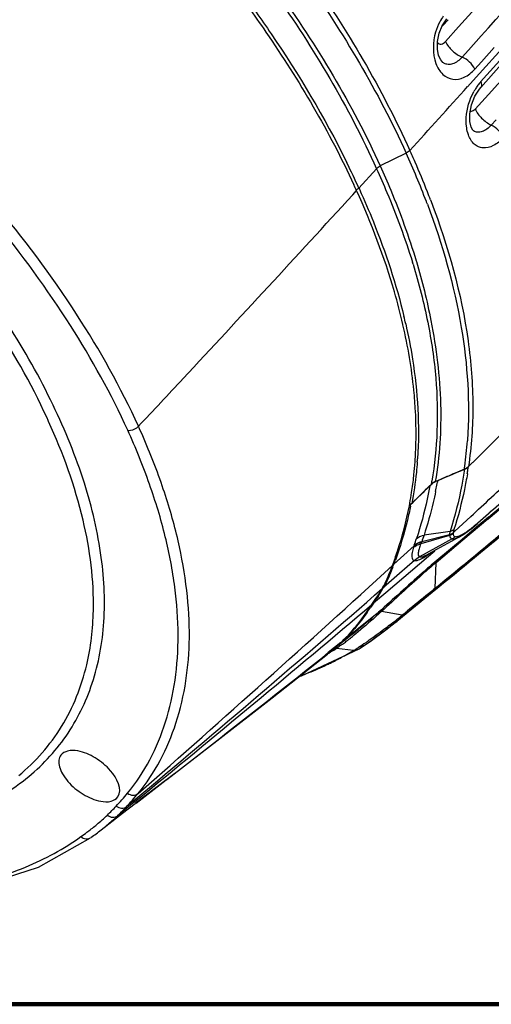
# Model space of a CAD drawing. Units: millimetres. Extents: x -3306 to 2469, y -5657 to -3611.
# Drawn here: x 1753 to 1807, y -5657 to -5546 of the extents above; entities that cross this region are included whole.
import ezdxf

# ---------------------------------------------------------------- set-up
doc = ezdxf.new("R2010")
doc.units = ezdxf.units.MM
doc.header["$LTSCALE"] = 46.255
doc.layers.get('0').update_dxf_attribs({"linetype": 'CONTINUOUS'})
doc.layers.add('06___PRT_ALL_SURFS', color=7, linetype='CONTINUOUS')

msp = doc.modelspace()

# ---------------------------------------------------------------- linework, layer by layer
at = {"color": 7, "linetype": 'Continuous'}
for p, q in [((1801.749, -5545.544), (1801.195, -5546.157)), ((1801.195, -5546.157), (1801.053, -5546.314)), ((1804.073, -5548.995), (1805.53, -5547.382)), ((1803.352, -5549.794), (1804.073, -5548.995)), ((1804.613, -5552.443), (1808.567, -5548.063)), ((1805.455, -5552.596), (1809.079, -5548.58)), ((1805.544, -5550.319), (1807.001, -5548.705)), ((1804.797, -5551.146), (1805.544, -5550.319)), ((1808.789, -5551.316), (1806.334, -5554.03)), ((1803.979, -5553.144), (1804.613, -5552.443)), ((1806.334, -5554.03), (1804.84, -5555.68)), ((1807.214, -5556.902), (1806.662, -5557.511)), ((1796.999, -5560.68), (1794.06, -5562.142)), ((1790.216, -5561.658), (1790.274, -5561.775)), ((1791.635, -5564.647), (1793.64, -5562.452)), ((1791.635, -5564.647), (1791.701, -5564.79)), ((1790.93, -5565.418), (1791.37, -5564.937)), ((1799.766, -5565.985), (1799.834, -5566.164)), ((1798.131, -5572.904), (1798.156, -5572.985)), ((1796.638, -5580.163), (1796.628, -5580.117)), ((1803.955, -5593.252), (1803.948, -5593.343)), ((1804.152, -5596.175), (1804.072, -5596.254)), ((1797.866, -5597.311), (1797.879, -5597.192)), ((1800.565, -5597.85), (1800.538, -5598.006)), ((1801.464, -5597.462), (1800.565, -5597.85)), ((1798.97, -5599.129), (1798.651, -5599.441)), ((1799.048, -5599.052), (1798.97, -5599.129)), ((1799.384, -5598.722), (1799.048, -5599.052)), ((1799.693, -5598.419), (1799.384, -5598.722)), ((1797.636, -5600.435), (1797.526, -5600.543)), ((1797.923, -5600.155), (1797.636, -5600.435)), ((1798.247, -5599.837), (1797.923, -5600.155)), ((1798.314, -5599.771), (1798.247, -5599.837)), ((1798.651, -5599.441), (1798.314, -5599.771)), ((1797.361, -5600.704), (1797.379, -5600.606)), ((1804.342, -5601.906), (1802.522, -5603.592)), ((1804.521, -5603.199), (1805.093, -5602.715)), ((1806.356, -5601.977), (1805.253, -5602.906)), ((1806.277, -5602.212), (1805.336, -5603.005)), ((1801.993, -5603.602), (1799.024, -5604.031)), ((1802.522, -5603.592), (1802.341, -5603.76)), ((1805.253, -5602.906), (1803.346, -5604.508)), ((1805.336, -5603.005), (1803.429, -5604.607)), ((1803.54, -5603.923), (1804.521, -5603.199)), ((1802.226, -5604.454), (1798.518, -5606.49)), ((1801.917, -5604.084), (1798.663, -5605.021)), ((1798.76, -5604.774), (1798.735, -5604.835)), ((1801.915, -5603.987), (1798.76, -5604.774)), ((1803.429, -5604.607), (1800.386, -5607.153)), ((1803.346, -5604.508), (1800.47, -5606.915)), ((1802.143, -5604.709), (1803.106, -5604.183)), ((1803.082, -5604.196), (1803.54, -5603.923)), ((1797.901, -5605.228), (1796.372, -5606.63)), ((1797.902, -5605.227), (1797.837, -5605.412)), ((1797.921, -5605.168), (1797.901, -5605.228)), ((1800.237, -5605.861), (1799.534, -5606.46)), ((1799.534, -5606.46), (1794.688, -5610.571)), ((1796.372, -5606.63), (1795.607, -5607.331)), ((1797.928, -5606.909), (1797.12, -5607.616)), ((1800.284, -5610.058), (1800.386, -5607.153)), ((1797.12, -5607.616), (1796.231, -5608.393)), ((1796.231, -5608.393), (1794.443, -5609.952)), ((1794.688, -5610.571), (1793.287, -5611.755)), ((1793.285, -5611.757), (1792.972, -5612.21)), ((1794.2, -5612.69), (1794.057, -5612.819)), ((1796.539, -5613.121), (1794.2, -5612.69)), ((1793.716, -5612.902), (1792.377, -5613.982)), ((1796.173, -5613.614), (1796.131, -5613.647)), ((1796.671, -5613.014), (1796.539, -5613.121)), ((1796.767, -5613.132), (1796.634, -5613.241)), ((1792.377, -5613.982), (1789.741, -5616.097)), ((1790.895, -5615.282), (1788.2, -5617.427)), ((1785.116, -5620.006), (1791.671, -5616.915)), ((1789.578, -5616.228), (1788.163, -5617.358)), ((1788.503, -5617.249), (1788.386, -5617.321)), ((1791.014, -5617.119), (1789.091, -5616.879)), ((1789.589, -5616.239), (1789.563, -5616.262)), ((1791.671, -5616.915), (1791.667, -5616.917)), ((1788.051, -5617.546), (1788.084, -5617.519)), ((1788.084, -5617.519), (1788.135, -5617.478)), ((1788.129, -5617.473), (1788.2, -5617.427)), ((1788.135, -5617.478), (1788.213, -5617.416)), ((1788.298, -5617.374), (1788.225, -5617.418)), ((1788.352, -5617.342), (1788.298, -5617.374)), ((1788.386, -5617.321), (1788.352, -5617.342)), ((1784.844, -5620.073), (1785.116, -5620.006)), ((1769.828, -5631.748), (1766.25, -5634.49)), ((1766.121, -5634.334), (1764.24, -5635.871)), ((1764.815, -5635.589), (1766.25, -5634.49)), ((1766.008, -5634.201), (1765.247, -5634.836)), ((1766.093, -5634.131), (1766.008, -5634.201)), ((1766.207, -5634.264), (1766.121, -5634.334)), ((1763.245, -5636.795), (1764.815, -5635.589)), ((1762.391, -5637.455), (1763.245, -5636.795)), ((1755.253, -5641.695), (1761.173, -5638.358)), ((1760.754, -5637.746), (1760.852, -5637.673))]:
    msp.add_line(p, q, dxfattribs=at)
at = {"color": 7, "lineweight": 200, "true_color": 0xffffff}
msp.add_lwpolyline([(-3305.762, -3610.785), (2468.949, -3610.785), (2468.949, -5657.264), (-3305.762, -5657.264)], close=True, dxfattribs=at)
at = {"color": 7, "linetype": 'Continuous'}
for points in [[(1805.093, -5602.715), (1806.507, -5601.468), (1808.513, -5599.695), (1809.887, -5598.479)], [(1799.334, -5606.255), (1800.482, -5605.621), (1802.143, -5604.709)], [(1791.667, -5616.917), (1792.918, -5616.094), (1794.695, -5614.781), (1796.131, -5613.647)], [(1769.828, -5631.748), (1775.517, -5627.363), (1781.791, -5622.48), (1788.051, -5617.545)], [(1727.73, -5644.69), (1730.854, -5645.092), (1739.782, -5645.181), (1747.967, -5644.053), (1755.253, -5641.695)]]:
    msp.add_lwpolyline(points, dxfattribs=at)
for centre, radius, start, end in [((-404.11, -3554.006), 2973.317, 317.883534, 320.663796), ((-425.637, -3534.404), 3005.027, 317.94295, 319.458745), ((-473.986, -3491.559), 3072.337, 317.672559, 317.854548), ((1710.435, -5600.005), 95.078, 20.8459, 24.4319), ((1708.667, -5600.704), 97.488, 23.58215, 24.44032), ((1699.697, -5606.483), 101.01, 24.4679, 26.27068), ((1706.573, -5601.619), 99.774, 21.48958, 23.58283), ((1702.238, -5605.45), 97.908, 24.44308, 24.86177), ((-497.879, -3470.514), 3102.784, 317.00898, 317.532714), ((1708.538, -5600.843), 97.661, 20.91188, 21.48803), ((1712.054, -5599.389), 93.346, 20.64043, 20.84623), ((1728.777, -5594.504), 72.196, 17.08789, 17.2956), ((1732.703, -5594.6), 65.869, 12.7647, 13.50393), ((-520.552, -3449.4), 3133.765, 316.873437, 317.009279), ((1751.582, -5592.489), 46.54, 357.9997, 3.09398), ((1688.793, -5621.86), 74.281, 24.44274, 24.78168), ((1695.066, -5624.2), 78.591, 23.57706, 24.44268), ((1759.244, -5590.224), 44.813, 352.33183, 356.00899), ((1753.183, -5592.533), 44.939, 356.83864, 357.98472), ((968.686, -4594.648), 1312.484, 309.316722, 310.351086), ((1754.117, -5592.594), 44.003, 354.00118, 355.92733), ((1753.603, -5592.556), 44.518, 355.92559, 356.8382), ((1753.565, -5592.3), 44.826, 355.65164, 356.08523), ((993.06, -4622.883), 1275.34, 309.259957, 310.324524), ((1872.973, -5762.475), 179.84, 113.05025, 113.20051), ((1840.053, -5684.944), 95.61, 112.40717, 113.08881), ((1759.208, -5590.196), 44.853, 351.85304, 352.30312), ((1760.522, -5589.922), 44.006, 350.63312, 351.24606), ((1760.549, -5589.926), 43.979, 351.24609, 351.72426), ((1755.563, -5592.754), 42.548, 351.28484, 353.85189), ((1759.812, -5591.209), 40.671, 350.03538, 350.52488), ((1801.745, -5600.646), 3.034, 118.24837, 123.29909), ((1801.865, -5600.865), 3.283, 113.31943, 118.27112), ((1761.345, -5591.274), 39.767, 349.73634, 350.25376), ((1936.418, -5910.412), 340.808, 113.20626, 113.32725), ((563.727, -4264.954), 1823.888, 312.859564, 313.060366), ((1757.118, -5592.988), 40.976, 349.55963, 351.27886), ((1761.129, -5591.234), 39.987, 348.69732, 349.73582), ((254.825, -3845.25), 2343.476, 311.418112, 311.572087), ((717.392, -4310.508), 1689.429, 310.130319, 310.305618), ((713.478, -4305.656), 1695.532, 310.132931, 310.300447), ((1757.787, -5593.108), 40.295, 349.27709, 349.55552), ((1797.197, -5600.167), 0.502, 287.56567, 295.69923), ((1758.272, -5593.015), 39.969, 348.85276, 349.14365), ((1792.599, -5588.402), 18.969, 311.11304, 311.41892), ((1797.894, -5594.942), 10.552, 305.136, 307.21181), ((1753.174, -5589.654), 47.357, 340.87263, 341.82446), ((1791.261, -5593.892), 14.838, 303.41444, 305.39996), ((1750.534, -5590.513), 48.107, 339.53886, 340.11738), ((1798.003, -5606.587), 0.33, 257.04129, 259.74228), ((1798.589, -5606.31), 0.194, 245.16545, 248.63541), ((517.094, -4209.705), 1894.189, 311.271832, 312.444544), ((1730.236, -5582.902), 69.785, 339.19369, 339.50951), ((632.817, -4276.612), 1768.381, 309.855603, 311.05562), ((1780.056, -5601.862), 16.507, 326.39179, 328.52055), ((1779.152, -5601.341), 17.55, 328.60902, 330.62034), ((354.347, -3908.097), 2230.022, 309.280275, 310.179378), ((1745.913, -5579.658), 57.221, 324.60201, 325.32759), ((1731.305, -5541.711), 94.675, 311.24013, 311.3635), ((1658.121, -5440.972), 220.895, 308.84548, 308.99831), ((1733.385, -5534.981), 100.469, 307.91318, 308.44353), ((1730.16, -5531.714), 105.191, 308.38949, 308.84034), ((1710.842, -5506.559), 136.745, 308.43718, 308.80619), ((1707.11, -5503.074), 141.954, 308.85862, 309.09802), ((1796.704, -5613.05), 0.104, 296.89638, 307.64516), ((1777.312, -5603.19), 17.9, 313.2529, 313.91976), ((1773.895, -5599.262), 23.119, 312.75112, 313.2661), ((1777.04, -5602.628), 18.512, 313.30467, 316.87631), ((1771.392, -5591.461), 30.978, 306.61406, 307.65984), ((1767.295, -5586.138), 37.695, 307.6461, 308.32098), ((1764.982, -5583.204), 41.432, 308.31417, 308.56223), ((1763.461, -5581.297), 43.871, 308.56283, 308.87535), ((1772.95, -5598.187), 24.551, 308.43801, 310.82102), ((1773.191, -5598.788), 23.931, 308.88424, 313.21662), ((1773.514, -5592.826), 28.656, 301.53766, 302.92781), ((1789.201, -5618.38), 1.505, 94.15503, 105.25474), ((1773.555, -5598.89), 23.623, 310.82526, 312.66038), ((1774.31, -5595.376), 26.095, 306.13002, 306.59622), ((1775.283, -5591.346), 30.195, 299.13511, 301.39875), ((1781.416, -5600.526), 19.17, 300.04695, 301.99767), ((1790.92, -5615.634), 1.488, 273.63183, 284.9922), ((1790.936, -5615.702), 1.419, 285.05497, 292.79599), ((1790.945, -5615.725), 1.393, 292.81733, 301.19165), ((923.803, -4534.342), 1385.656, 307.447935, 308.593503), ((1772.55, -5597.689), 25.189, 308.07358, 308.40991), ((1774.009, -5588.975), 32.886, 296.19433, 296.5497), ((1774.478, -5589.898), 31.851, 296.53788, 299.13208), ((1772.972, -5586.752), 35.34, 291.5306, 295.20896), ((1773.797, -5588.543), 33.368, 295.23623, 296.19286), ((1772.06, -5584.482), 37.787, 289.93792, 291.5529), ((1752.148, -5623.374), 17.389, 311.92892, 314.05593), ((1743.199, -5614.092), 29.457, 306.81785, 309.40711), ((1750.615, -5621.682), 19.672, 311.45334, 311.95951), ((1738.428, -5607.744), 37.398, 305.39366, 306.65365), ((1740.612, -5609.347), 35.558, 305.36173, 307.7705)]:
    msp.add_arc(centre, radius, start, end, dxfattribs=at)
for points, knots in [([(1804.072, -5596.254), (1822.294, -5578.261), (1857.99, -5542.129), (1892.212, -5504.587), (1908.78, -5485.634)], [0, 0, 0, 0, 0.5042778, 1, 1, 1, 1]), ([(1908.779, -5485.636), (1892.223, -5504.574), (1858.027, -5542.088), (1822.359, -5578.195), (1804.152, -5596.175)], [0, 0, 0, 0, 0.4957244, 1, 1, 1, 1]), ([(1753.506, -5631.93), (1755.264, -5630.579), (1758.429, -5627.361), (1761.573, -5621.231), (1762.959, -5614.117), (1762.614, -5606.242), (1760.598, -5597.779), (1756.98, -5588.906), (1751.849, -5579.813), (1742.932, -5567.37), (1728.863, -5552.745), (1709.143, -5537.929), (1687.946, -5526.755), (1673.044, -5522.061), (1665.805, -5520.758)], [0, 0, 0, 0, 0.0406043, 0.0812775, 0.1244174, 0.1718444, 0.2245921, 0.2829829, 0.34679, 0.4153841, 0.5629138, 0.7163784, 0.8652925, 1, 1, 1, 1]), ([(1769.329, -5521.06), (1775.134, -5527.256), (1785.483, -5539.732), (1793.825, -5553.698), (1796.999, -5560.68)], [0, 0, 0, 0, 0.5253932, 1, 1, 1, 1]), ([(1769.728, -5520.691), (1772.704, -5523.845), (1778.366, -5530.209), (1788.171, -5543.097), (1794.241, -5553.376), (1797.419, -5560.369)], [0, 0, 0, 0, 0.2678893, 0.5255265, 1, 1, 1, 1]), ([(1756.233, -5590.724), (1754.408, -5586.77), (1749.872, -5578.819), (1741.267, -5567.526), (1730.83, -5556.673), (1718.947, -5546.665), (1706.06, -5537.874), (1692.648, -5530.626), (1679.212, -5525.19), (1670.139, -5522.794), (1665.723, -5521.999)], [0, 0, 0, 0, 0.1114409, 0.2331601, 0.3624265, 0.4959024, 0.6299422, 0.7608608, 0.8851934, 1, 1, 1, 1]), ([(1765.658, -5522.822), (1771.562, -5528.983), (1782.125, -5541.384), (1790.456, -5555.447), (1793.64, -5562.452)], [0, 0, 0, 0, 0.5258325, 1, 1, 1, 1]), ([(1766.028, -5522.469), (1771.928, -5528.647), (1782.394, -5541.137), (1790.872, -5555.129), (1794.06, -5562.142)], [0, 0, 0, 0, 0.5258172, 1, 1, 1, 1]), ([(1776.887, -5541.167), (1778.332, -5543.063), (1783.648, -5550.387), (1788.269, -5558.237), (1791.072, -5564.286)], [0, 0, 0, 0, 0.2633575, 1, 1, 1, 1]), ([(1778.212, -5542.287), (1779.395, -5543.88), (1783.813, -5550.067), (1787.724, -5556.624), (1790.216, -5561.658)], [0, 0, 0, 0, 0.2610986, 1, 1, 1, 1]), ([(1766.613, -5591.68), (1764.61, -5587.275), (1759.631, -5578.41), (1750.162, -5565.79), (1738.65, -5553.631), (1729.957, -5546.17), (1725.335, -5542.648)], [0, 0, 0, 0, 0.2245226, 0.4697265, 0.7303482, 1, 1, 1, 1]), ([(1765.39, -5592.124), (1763.523, -5588.015), (1758.93, -5579.743), (1750.25, -5567.914), (1739.732, -5556.438), (1731.795, -5549.338), (1727.585, -5545.94)], [0, 0, 0, 0, 0.2250464, 0.4699882, 0.7301694, 1, 1, 1, 1]), ([(1793.64, -5562.452), (1794.045, -5563.342), (1795.555, -5566.81), (1796.875, -5570.362), (1797.709, -5573.04)], [0, 0, 0, 0, 0.2584758, 1, 1, 1, 1]), ([(1794.06, -5562.142), (1794.47, -5563.045), (1795.995, -5566.566), (1797.308, -5570.18), (1798.131, -5572.904)], [0, 0, 0, 0, 0.2584909, 1, 1, 1, 1]), ([(1796.628, -5580.117), (1796.341, -5578.875), (1794.982, -5573.688), (1793.061, -5568.656), (1791.37, -5564.937)], [0, 0, 0, 0, 0.2377426, 1, 1, 1, 1]), ([(1791.701, -5564.79), (1792.251, -5566.006), (1794.254, -5570.696), (1795.872, -5575.558), (1796.751, -5579.219)], [0, 0, 0, 0, 0.2617417, 1, 1, 1, 1]), ([(1799.408, -5566.485), (1801.111, -5571.008), (1803.644, -5579.812), (1804.246, -5588.993), (1803.955, -5593.252)], [0, 0, 0, 0, 0.5309924, 1, 1, 1, 1]), ([(1799.834, -5566.164), (1801.772, -5571.267), (1803.95, -5578.973), (1804.739, -5589.194), (1804.407, -5593.97), (1804.072, -5596.254)], [0, 0, 0, 0, 0.5338108, 0.7742714, 1, 1, 1, 1]), ([(1797.786, -5573.29), (1798.451, -5575.455), (1799.526, -5579.725), (1800.478, -5586.073), (1800.617, -5592.127), (1800.241, -5596.03), (1799.928, -5597.904)], [0, 0, 0, 0, 0.2726979, 0.5292674, 0.7712991, 1, 1, 1, 1]), ([(1798.156, -5572.985), (1798.82, -5575.19), (1800.135, -5580.535), (1801.184, -5588.926), (1800.796, -5595.08), (1800.305, -5597.962)], [0, 0, 0, 0, 0.2734769, 0.6527421, 1, 1, 1, 1]), ([(1798.055, -5589.977), (1798.013, -5589.18), (1797.759, -5585.882), (1797.201, -5582.609), (1796.638, -5580.163)], [0, 0, 0, 0, 0.2410726, 1, 1, 1, 1]), ([(1796.944, -5580.047), (1797.244, -5581.373), (1798.226, -5586.412), (1798.544, -5591.595), (1798.286, -5595.361)], [0, 0, 0, 0, 0.2648759, 1, 1, 1, 1]), ([(1760.739, -5618.743), (1761.213, -5616.734), (1761.85, -5611.209), (1760.595, -5601.722), (1758.051, -5594.721), (1756.416, -5591.124)], [0, 0, 0, 0, 0.2180691, 0.5825505, 1, 1, 1, 1]), ([(1765.378, -5633.313), (1766.341, -5632.137), (1768.042, -5629.551), (1769.827, -5625.193), (1770.903, -5620.418), (1771.231, -5615.27), (1770.832, -5609.803), (1769.736, -5604.059), (1767.91, -5598.103), (1766.302, -5594.131), (1765.39, -5592.124)], [0, 0, 0, 0, 0.1053289, 0.2127955, 0.3246702, 0.4429366, 0.56896, 0.7034912, 0.8472473, 1, 1, 1, 1]), ([(1765.39, -5592.124), (1765.492, -5592.142), (1765.938, -5592.143), (1766.381, -5591.928), (1766.613, -5591.68)], [0, 0, 0, 0, 0.2337986, 1, 1, 1, 1]), ([(1766.563, -5633.355), (1767.52, -5632.189), (1769.214, -5629.631), (1771.662, -5623.783), (1772.608, -5617.136), (1772.182, -5610.18), (1771.189, -5604.524), (1769.481, -5598.659), (1767.96, -5594.744), (1767.096, -5592.765)], [0, 0, 0, 0, 0.1062664, 0.2143984, 0.4444614, 0.5704302, 0.7046425, 0.8478936, 1, 1, 1, 1]), ([(1798.262, -5595.699), (1798.231, -5596.102), (1798.089, -5597.689), (1797.859, -5599.268), (1797.636, -5600.435)], [0, 0, 0, 0, 0.2539932, 1, 1, 1, 1]), ([(1803.608, -5596.553), (1803.52, -5597.161), (1803.129, -5599.542), (1802.536, -5601.889), (1801.993, -5603.602)], [0, 0, 0, 0, 0.2548414, 1, 1, 1, 1]), ([(1803.942, -5597.084), (1803.844, -5597.674), (1803.448, -5599.806), (1802.894, -5601.907), (1802.42, -5603.404)], [0, 0, 0, 0, 0.2759377, 1, 1, 1, 1]), ([(1799.693, -5598.419), (1799.601, -5598.937), (1799.201, -5600.965), (1798.649, -5602.963), (1798.167, -5604.428)], [0, 0, 0, 0, 0.254282, 1, 1, 1, 1]), ([(1800.34, -5599.071), (1800.256, -5599.496), (1799.893, -5601.168), (1799.425, -5602.818), (1799.024, -5604.031)], [0, 0, 0, 0, 0.2531247, 1, 1, 1, 1]), ([(1795.437, -5607.485), (1795.64, -5606.943), (1796.425, -5604.726), (1797.027, -5602.444), (1797.361, -5600.704)], [0, 0, 0, 0, 0.2462055, 1, 1, 1, 1]), ([(1797.487, -5600.742), (1797.383, -5601.272), (1796.93, -5603.347), (1796.313, -5605.385), (1795.774, -5606.875)], [0, 0, 0, 0, 0.2540562, 1, 1, 1, 1]), ([(1804.276, -5603.346), (1804.341, -5603.297), (1804.612, -5603.087), (1804.875, -5602.866), (1805.073, -5602.694)], [0, 0, 0, 0, 0.236958, 1, 1, 1, 1]), ([(1801.993, -5603.602), (1801.982, -5603.637), (1801.943, -5603.762), (1801.919, -5603.893), (1801.915, -5603.987)], [0, 0, 0, 0, 0.2801641, 1, 1, 1, 1]), ([(1802.334, -5603.843), (1802.33, -5603.926), (1802.336, -5604.097), (1802.486, -5604.185), (1802.553, -5604.197)], [0, 0, 0, 0, 0.55402, 1, 1, 1, 1]), ([(1802.422, -5603.403), (1802.412, -5603.435), (1802.377, -5603.552), (1802.351, -5603.672), (1802.341, -5603.76)], [0, 0, 0, 0, 0.2766671, 1, 1, 1, 1]), ([(1803.414, -5603.925), (1803.458, -5603.9), (1803.647, -5603.79), (1803.83, -5603.668), (1803.967, -5603.572)], [0, 0, 0, 0, 0.2309026, 1, 1, 1, 1]), ([(1797.9, -5605.228), (1798.075, -5605.079), (1798.357, -5604.927), (1798.657, -5604.85), (1798.735, -5604.835)], [0, 0, 0, 0, 0.7411368, 1, 1, 1, 1]), ([(1797.921, -5605.168), (1798.096, -5605.018), (1798.38, -5604.866), (1798.681, -5604.789), (1798.76, -5604.774)], [0, 0, 0, 0, 0.7410545, 1, 1, 1, 1]), ([(1798.167, -5604.428), (1798.225, -5604.378), (1798.481, -5604.189), (1798.788, -5604.075), (1799.024, -5604.031)], [0, 0, 0, 0, 0.2425471, 1, 1, 1, 1]), ([(1801.917, -5604.084), (1801.926, -5604.176), (1801.977, -5604.357), (1802.148, -5604.442), (1802.226, -5604.454)], [0, 0, 0, 0, 0.5383498, 1, 1, 1, 1]), ([(1802.226, -5604.454), (1802.349, -5604.472), (1802.657, -5604.408), (1802.927, -5604.279), (1803.083, -5604.196)], [0, 0, 0, 0, 0.412723, 1, 1, 1, 1]), ([(1802.553, -5604.197), (1802.674, -5604.219), (1802.986, -5604.149), (1803.256, -5604.014), (1803.414, -5603.925)], [0, 0, 0, 0, 0.4041126, 1, 1, 1, 1]), ([(1797.838, -5605.411), (1797.772, -5605.608), (1797.682, -5605.925), (1797.627, -5606.342), (1797.647, -5606.624), (1797.747, -5606.829), (1797.868, -5606.896), (1797.928, -5606.909)], [0, 0, 0, 0, 0.3786723, 0.5997895, 0.7648113, 0.8877672, 1, 1, 1, 1]), ([(1797.838, -5605.411), (1798.011, -5605.264), (1798.289, -5605.114), (1798.585, -5605.037), (1798.663, -5605.021)], [0, 0, 0, 0, 0.7412023, 1, 1, 1, 1]), ([(1798.663, -5605.021), (1798.585, -5605.204), (1798.468, -5605.545), (1798.341, -5606.001), (1798.362, -5606.418), (1798.507, -5606.486)], [0, 0, 0, 0, 0.3897345, 0.6853447, 1, 1, 1, 1]), ([(1800.47, -5606.915), (1799.914, -5607.379), (1797.685, -5609.298), (1795.533, -5611.303), (1793.87, -5612.768)], [0, 0, 0, 0, 0.2461286, 1, 1, 1, 1]), ([(1800.386, -5607.153), (1799.86, -5607.591), (1797.765, -5609.4), (1795.748, -5611.297), (1794.2, -5612.69)], [0, 0, 0, 0, 0.2474252, 1, 1, 1, 1]), ([(1797.944, -5606.912), (1798.141, -5606.948), (1798.691, -5606.744), (1799.144, -5606.467), (1799.432, -5606.277)], [0, 0, 0, 0, 0.36722, 1, 1, 1, 1]), ([(1798.518, -5606.49), (1798.619, -5606.526), (1798.924, -5606.47), (1799.176, -5606.342), (1799.334, -5606.254)], [0, 0, 0, 0, 0.3720087, 1, 1, 1, 1]), ([(1794.274, -5610.099), (1794.391, -5609.893), (1794.843, -5609.052), (1795.185, -5608.157), (1795.437, -5607.485)], [0, 0, 0, 0, 0.2475656, 1, 1, 1, 1]), ([(1800.146, -5610.356), (1799.875, -5610.578), (1798.748, -5611.502), (1797.626, -5612.433), (1796.767, -5613.132)], [0, 0, 0, 0, 0.2402573, 1, 1, 1, 1]), ([(1800.284, -5610.058), (1800.033, -5610.265), (1798.984, -5611.13), (1797.933, -5611.993), (1797.13, -5612.644)], [0, 0, 0, 0, 0.2395318, 1, 1, 1, 1]), ([(1800.146, -5610.356), (1800.205, -5610.302), (1800.26, -5610.197), (1800.28, -5610.088), (1800.284, -5610.058)], [0, 0, 0, 0, 0.720962, 1, 1, 1, 1]), ([(1793.804, -5610.999), (1793.764, -5611.059), (1793.594, -5611.312), (1793.42, -5611.563), (1793.287, -5611.755)], [0, 0, 0, 0, 0.2352526, 1, 1, 1, 1]), ([(1789.729, -5616.084), (1790.377, -5615.459), (1791.581, -5614.113), (1792.607, -5612.635), (1793.119, -5611.897)], [0, 0, 0, 0, 0.5008932, 1, 1, 1, 1]), ([(1792.556, -5612.803), (1792.409, -5613.01), (1791.785, -5613.87), (1791.106, -5614.692), (1790.552, -5615.282)], [0, 0, 0, 0, 0.2387037, 1, 1, 1, 1]), ([(1793.87, -5612.768), (1793.891, -5612.753), (1793.992, -5612.697), (1794.112, -5612.685), (1794.2, -5612.69)], [0, 0, 0, 0, 0.2287576, 1, 1, 1, 1]), ([(1793.716, -5612.902), (1793.47, -5613.119), (1792.542, -5613.927), (1791.6, -5614.719), (1790.895, -5615.282)], [0, 0, 0, 0, 0.2668303, 1, 1, 1, 1]), ([(1794.057, -5612.819), (1793.784, -5613.063), (1792.779, -5613.958), (1791.758, -5614.836), (1790.995, -5615.451)], [0, 0, 0, 0, 0.2723307, 1, 1, 1, 1]), ([(1793.716, -5612.902), (1793.786, -5612.853), (1793.906, -5612.817), (1794.024, -5612.817), (1794.057, -5612.819)], [0, 0, 0, 0, 0.7211555, 1, 1, 1, 1]), ([(1796.751, -5613.142), (1796.739, -5613.149), (1796.667, -5613.168), (1796.593, -5613.143), (1796.539, -5613.121)], [0, 0, 0, 0, 0.1924832, 1, 1, 1, 1]), ([(1795.485, -5614.163), (1795.137, -5614.439), (1793.948, -5615.365), (1792.727, -5616.257), (1791.817, -5616.812)], [0, 0, 0, 0, 0.293855, 1, 1, 1, 1]), ([(1795.12, -5614.245), (1794.907, -5614.411), (1794.113, -5615.023), (1793.306, -5615.618), (1792.704, -5616.036)], [0, 0, 0, 0, 0.2686512, 1, 1, 1, 1]), ([(1792.704, -5616.036), (1792.606, -5616.104), (1792.233, -5616.36), (1791.855, -5616.607), (1791.573, -5616.783)], [0, 0, 0, 0, 0.2641148, 1, 1, 1, 1]), ([(1789.697, -5616.452), (1789.645, -5616.49), (1789.445, -5616.635), (1789.243, -5616.776), (1789.091, -5616.879)], [0, 0, 0, 0, 0.2594189, 1, 1, 1, 1]), ([(1753.026, -5631.318), (1754.929, -5629.747), (1758.289, -5625.92), (1760.159, -5621.192), (1760.739, -5618.743)], [0, 0, 0, 0, 0.4950739, 1, 1, 1, 1]), ([(1759.731, -5628.521), (1759.35, -5628.452), (1758.647, -5628.404), (1757.989, -5628.757), (1757.81, -5628.995)], [0, 0, 0, 0, 0.5652506, 1, 1, 1, 1]), ([(1757.81, -5628.995), (1757.685, -5629.161), (1757.525, -5629.611), (1757.624, -5630.371), (1757.991, -5631.188), (1758.597, -5632.015), (1759.396, -5632.792), (1760.593, -5633.648), (1761.626, -5634.098), (1762.323, -5634.224)], [0, 0, 0, 0, 0.0809299, 0.1763558, 0.2922256, 0.4267107, 0.5735242, 0.7241297, 1, 1, 1, 1]), ([(1764.256, -5633.732), (1764.857, -5632.897), (1763.896, -5631.124), (1762.651, -5629.954), (1761.448, -5629.087), (1760.424, -5628.646), (1759.731, -5628.521)], [0, 0, 0, 0, 0.4123552, 0.5629755, 0.7173347, 1, 1, 1, 1]), ([(1749.136, -5634.639), (1749.529, -5634.444), (1751.049, -5633.648), (1752.494, -5632.708), (1753.506, -5631.93)], [0, 0, 0, 0, 0.2554556, 1, 1, 1, 1]), ([(1762.323, -5634.224), (1762.708, -5634.293), (1763.418, -5634.343), (1764.081, -5633.976), (1764.256, -5633.732)], [0, 0, 0, 0, 0.5657521, 1, 1, 1, 1]), ([(1765.378, -5633.313), (1765.553, -5633.446), (1765.967, -5633.615), (1766.411, -5633.483), (1766.563, -5633.355)], [0, 0, 0, 0, 0.5247852, 1, 1, 1, 1]), ([(1764.084, -5634.773), (1764.253, -5634.906), (1764.657, -5635.081), (1765.096, -5634.96), (1765.247, -5634.836)], [0, 0, 0, 0, 0.5252127, 1, 1, 1, 1]), ([(1764.244, -5635.868), (1764.336, -5635.778), (1764.676, -5635.443), (1765.004, -5635.097), (1765.241, -5634.841)], [0, 0, 0, 0, 0.2700114, 1, 1, 1, 1]), ([(1763.089, -5635.795), (1763.255, -5635.93), (1763.653, -5636.11), (1764.089, -5635.992), (1764.24, -5635.871)], [0, 0, 0, 0, 0.5256796, 1, 1, 1, 1]), ([(1728.382, -5644.601), (1731.512, -5644.917), (1737.534, -5645.17), (1746.129, -5644.249), (1753.711, -5642.027), (1758.139, -5639.616), (1760.089, -5638.23)], [0, 0, 0, 0, 0.2860257, 0.5461288, 0.7824634, 1, 1, 1, 1]), ([(1760.089, -5638.23), (1760.241, -5638.364), (1760.607, -5638.554), (1761.024, -5638.464), (1761.173, -5638.358)], [0, 0, 0, 0, 0.5262636, 1, 1, 1, 1])]:
    msp.add_open_spline(points, degree=3, knots=knots, dxfattribs=at)
for points in [[(1797.419, -5560.369), (1797.302, -5560.498), (1797.155, -5560.602), (1796.999, -5560.68)], [(1793.64, -5562.452), (1793.758, -5562.324), (1793.904, -5562.22), (1794.06, -5562.142)], [(1791.635, -5564.647), (1791.552, -5564.738), (1791.438, -5564.806), (1791.321, -5564.845)], [(1800.305, -5597.962), (1801.404, -5597.488), (1802.501, -5597.008), (1803.608, -5596.553)], [(1804.072, -5596.254), (1803.941, -5596.383), (1803.778, -5596.483), (1803.608, -5596.553)], [(1803.608, -5596.553), (1803.698, -5596.516), (1803.785, -5596.471), (1803.867, -5596.418)], [(1803.867, -5596.418), (1803.94, -5596.37), (1804.01, -5596.316), (1804.072, -5596.254)], [(1797.636, -5600.435), (1798.381, -5599.706), (1799.125, -5598.976), (1799.869, -5598.246)], [(1799.693, -5598.419), (1799.811, -5598.304), (1799.942, -5598.201), (1800.08, -5598.11)], [(1800.305, -5597.962), (1800.146, -5598.031), (1799.993, -5598.125), (1799.869, -5598.246)], [(1797.636, -5600.435), (1797.559, -5600.511), (1797.459, -5600.566), (1797.356, -5600.601)], [(1797.414, -5600.62), (1797.455, -5600.6), (1797.494, -5600.575), (1797.526, -5600.543)], [(1805.149, -5602.627), (1805.138, -5602.66), (1805.119, -5602.692), (1805.093, -5602.715)], [(1802.341, -5603.76), (1802.223, -5603.87), (1802.071, -5603.949), (1801.915, -5603.987)], [(1802.334, -5603.843), (1802.219, -5603.954), (1802.071, -5604.038), (1801.917, -5604.084)], [(1802.422, -5603.403), (1802.302, -5603.505), (1802.148, -5603.573), (1801.993, -5603.602)], [(1802.341, -5603.76), (1802.337, -5603.788), (1802.335, -5603.815), (1802.334, -5603.843)], [(1798.735, -5604.835), (1798.711, -5604.897), (1798.687, -5604.959), (1798.663, -5605.021)], [(1799.024, -5604.031), (1798.943, -5604.281), (1798.854, -5604.528), (1798.76, -5604.774)], [(1801.915, -5603.987), (1801.916, -5604.019), (1801.914, -5604.052), (1801.917, -5604.084)], [(1802.553, -5604.197), (1802.464, -5604.303), (1802.351, -5604.393), (1802.226, -5604.454)], [(1797.928, -5606.909), (1798.093, -5606.736), (1798.292, -5606.59), (1798.507, -5606.486)], [(1797.944, -5606.912), (1798.107, -5606.74), (1798.305, -5606.594), (1798.518, -5606.49)], [(1800.469, -5606.915), (1800.421, -5606.984), (1800.396, -5607.07), (1800.386, -5607.153)], [(1795.223, -5608.324), (1795.094, -5608.641), (1794.958, -5608.955), (1794.807, -5609.263)], [(1795.47, -5607.69), (1795.39, -5607.902), (1795.308, -5608.114), (1795.223, -5608.324)], [(1795.606, -5607.33), (1795.569, -5607.361), (1795.52, -5607.382), (1795.472, -5607.389)], [(1794.807, -5609.263), (1794.693, -5609.496), (1794.571, -5609.726), (1794.443, -5609.952)], [(1793.119, -5611.897), (1793.525, -5611.312), (1793.924, -5610.719), (1794.274, -5610.099)], [(1794.443, -5609.952), (1794.41, -5609.98), (1794.367, -5609.998), (1794.325, -5610.006)], [(1793.287, -5611.755), (1793.258, -5611.779), (1793.222, -5611.796), (1793.185, -5611.804)], [(1789.741, -5616.097), (1789.722, -5616.112), (1789.7, -5616.124), (1789.678, -5616.132)], [(1764.084, -5634.773), (1764.527, -5634.297), (1764.966, -5633.816), (1765.378, -5633.313)], [(1765.247, -5634.836), (1765.698, -5634.353), (1766.144, -5633.865), (1766.563, -5633.355)], [(1763.089, -5635.795), (1763.43, -5635.465), (1763.759, -5635.121), (1764.084, -5634.773)], [(1761.899, -5636.851), (1762.308, -5636.514), (1762.708, -5636.164), (1763.089, -5635.795)], [(1762.391, -5637.455), (1762.817, -5637.124), (1763.234, -5636.783), (1763.638, -5636.427)]]:
    msp.add_open_spline(points, degree=3, dxfattribs=at)
at = {"layer": '06___PRT_ALL_SURFS', "color": 7, "linetype": 'Continuous'}
for p, q in [((1805.466, -5553.251), (1856.341, -5495.529)), ((1800.736, -5547.091), (1801.082, -5546.238)), ((1800.552, -5548.007), (1800.736, -5547.091)), ((1801.248, -5550.443), (1801.251, -5550.444)), ((1805.466, -5553.251), (1805.466, -5553.251)), ((1804.418, -5555.208), (1804.804, -5554.229)), ((1804.222, -5556.216), (1804.418, -5555.208)), ((1804.644, -5558.166), (1804.641, -5558.164)), ((1796.173, -5613.614), (1816.267, -5597.067))]:
    msp.add_line(p, q, dxfattribs=at)
for points in [[(1801.082, -5546.238), (1801.543, -5545.542), (1801.631, -5545.441)], [(1801.248, -5550.443), (1801.161, -5550.387), (1800.918, -5550.113), (1800.684, -5549.602), (1800.543, -5548.879), (1800.552, -5548.007)], [(1804.804, -5554.229), (1805.318, -5553.425), (1805.466, -5553.251)], [(1804.641, -5558.165), (1804.552, -5558.082), (1804.368, -5557.739), (1804.223, -5557.097), (1804.222, -5556.216)]]:
    msp.add_lwpolyline(points, dxfattribs=at)
for centre, radius, start, end in [((1805.783, -5548.391), 5.611, 144.5236, 152.34922), ((1810.278, -5556.78), 6.392, 147.91063, 150.94155), ((1809.939, -5556.566), 5.991, 143.35483, 147.92666), ((1809.443, -5556.192), 5.37, 137.94727, 143.38495)]:
    msp.add_arc(centre, radius, start, end, dxfattribs=at)
for points, knots in [([(1800.813, -5545.787), (1800.617, -5546.158), (1800.023, -5547.652), (1799.971, -5549.409), (1800.385, -5550.524)], [0, 0, 0, 0, 0.2607023, 1, 1, 1, 1]), ([(1800.548, -5548.12), (1800.598, -5548.185), (1800.728, -5548.294), (1801.085, -5548.337), (1801.324, -5548.166), (1801.446, -5548.031)], [0, 0, 0, 0, 0.2389638, 0.4683825, 1, 1, 1, 1]), ([(1801.446, -5548.031), (1801.637, -5548.422), (1802.213, -5549.11), (1802.943, -5549.627), (1803.352, -5549.794)], [0, 0, 0, 0, 0.4963948, 1, 1, 1, 1]), ([(1801.251, -5550.444), (1801.407, -5550.523), (1801.764, -5550.62), (1802.554, -5550.505), (1803.067, -5550.109), (1803.352, -5549.794)], [0, 0, 0, 0, 0.2235435, 0.4568792, 1, 1, 1, 1]), ([(1804.797, -5551.146), (1804.658, -5550.846), (1804.222, -5550.317), (1803.666, -5549.921), (1803.352, -5549.794)], [0, 0, 0, 0, 0.4941653, 1, 1, 1, 1]), ([(1800.385, -5550.524), (1800.553, -5550.977), (1801.015, -5551.793), (1802.281, -5552.449), (1803.701, -5552.153), (1804.451, -5551.529), (1804.797, -5551.146)], [0, 0, 0, 0, 0.2610833, 0.4864294, 0.7207888, 1, 1, 1, 1]), ([(1805.455, -5552.596), (1805.485, -5552.661), (1805.563, -5552.864), (1805.568, -5553.138), (1805.466, -5553.251)], [0, 0, 0, 0, 0.3195343, 1, 1, 1, 1]), ([(1803.842, -5557.618), (1803.807, -5557.297), (1803.787, -5555.938), (1804.189, -5554.578), (1804.691, -5553.675)], [0, 0, 0, 0, 0.2379759, 1, 1, 1, 1]), ([(1804.84, -5555.68), (1804.798, -5555.726), (1804.647, -5555.873), (1804.422, -5555.976), (1804.273, -5555.951)], [0, 0, 0, 0, 0.2941426, 1, 1, 1, 1]), ([(1804.84, -5555.68), (1804.999, -5556.071), (1805.549, -5556.78), (1806.255, -5557.317), (1806.662, -5557.511)], [0, 0, 0, 0, 0.4833432, 1, 1, 1, 1]), ([(1804.06, -5558.604), (1804.033, -5558.528), (1803.931, -5558.207), (1803.869, -5557.873), (1803.842, -5557.618)], [0, 0, 0, 0, 0.2383691, 1, 1, 1, 1]), ([(1806.662, -5557.511), (1806.509, -5557.68), (1806.192, -5557.971), (1805.658, -5558.262), (1805.117, -5558.349), (1804.784, -5558.248), (1804.644, -5558.166)], [0, 0, 0, 0, 0.2990312, 0.5604671, 0.7879007, 1, 1, 1, 1]), ([(1808.039, -5558.916), (1807.925, -5558.617), (1807.509, -5558.072), (1806.973, -5557.66), (1806.662, -5557.511)], [0, 0, 0, 0, 0.4809408, 1, 1, 1, 1]), ([(1808.039, -5558.916), (1807.708, -5559.28), (1807.023, -5559.874), (1805.933, -5560.182), (1805.177, -5559.995), (1804.514, -5559.554), (1804.2, -5558.998), (1804.06, -5558.604)], [0, 0, 0, 0, 0.2940984, 0.5315986, 0.6397798, 0.7500036, 1, 1, 1, 1])]:
    msp.add_open_spline(points, degree=3, knots=knots, dxfattribs=at)

doc.saveas('drawing.dxf')
